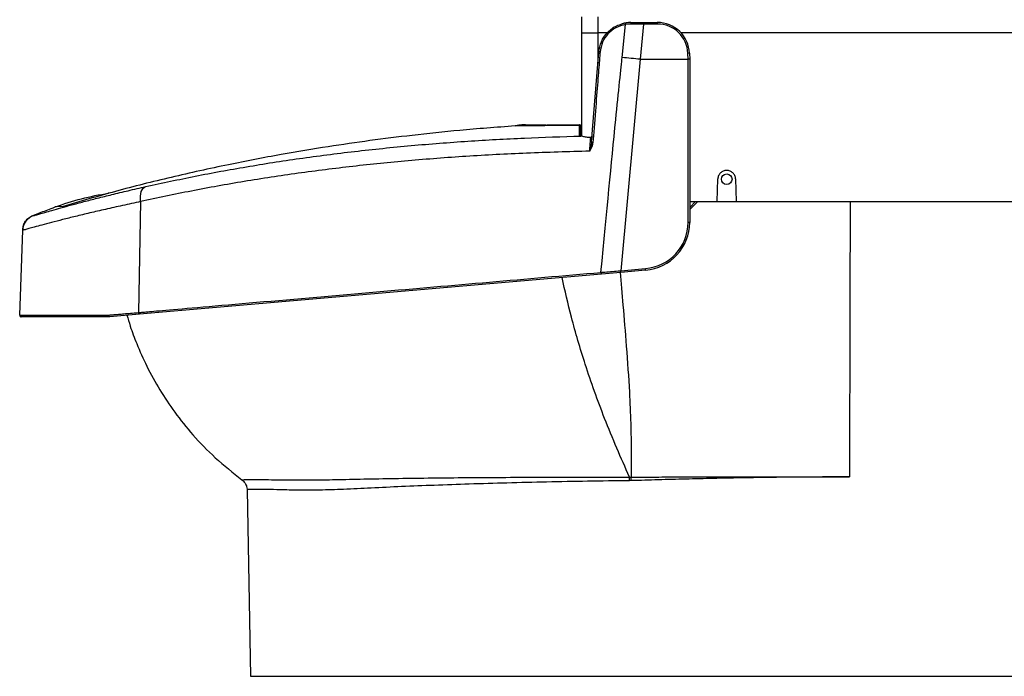
# Model space of a CAD drawing. Extents: x -6 to 420, y 0 to 297.
# Drawn here: x 121 to 151, y 113 to 134 of the extents above; entities that cross this region are included whole.
import ezdxf

# ---------------------------------------------------------------- set-up
doc = ezdxf.new("R2010")
doc.units = 0
doc.header["$MEASUREMENT"] = 0
doc.layers.add('1', color=7, linetype='CONTINUOUS')

# ---------------------------------------------------------------- blocks, each defined once
blk = doc.blocks.new('COMP7')
at = {"layer": '1', "color": 2, "linetype": 'Continuous'}
for p, q in [((138.311, 133.438), (138.311, 133.926)), ((138.811, 133.928), (138.811, 133.438)), ((139.562, 132.665), (139.668, 133.694)), ((139.829, 133.707), (139.668, 133.694)), ((139.669, 133.741), (139.835, 133.755)), ((139.835, 133.755), (140.231, 133.755)), ((140.231, 133.707), (140.126, 132.613)), ((140.231, 133.755), (140.231, 133.707)), ((140.231, 133.755), (140.655, 133.755)), ((140.655, 133.707), (140.231, 133.707)), ((140.655, 133.755), (140.655, 133.707)), ((138.311, 130.221), (138.311, 133.438)), ((138.311, 133.438), (138.811, 133.438)), ((139.102, 133.438), (138.811, 133.438)), ((138.811, 133.438), (138.811, 132.493)), ((172.71, 133.438), (141.388, 133.438)), ((138.616, 130.034), (138.838, 132.84)), ((141.611, 132.613), (141.604, 132.796)), ((141.654, 132.797), (141.661, 132.613)), ((140.126, 132.613), (139.524, 126.048)), ((140.126, 132.613), (141.611, 132.613)), ((141.611, 127.549), (141.611, 132.613)), ((141.661, 132.613), (141.661, 127.548)), ((136.247, 130.543), (137.236, 130.577)), ((138.602, 130.179), (138.606, 130.18)), ((142.517, 128.194), (142.536, 128.896)), ((143.086, 128.896), (143.104, 128.194)), ((123.615, 128.457), (123.58, 128.437)), ((123.68, 128.466), (123.615, 128.457)), ((124.613, 128.194), (124.546, 124.75)), ((141.661, 128.01), (141.846, 128.194)), ((141.911, 128.194), (141.661, 127.946)), ((141.661, 128.194), (142.517, 128.194)), ((142.517, 128.194), (143.104, 128.194)), ((143.104, 128.194), (167.017, 128.194)), ((121.297, 127.758), (121.304, 127.76)), ((120.858, 124.67), (120.95, 127.302)), ((139.528, 125.998), (138.92, 125.945)), ((139.524, 126.048), (140.287, 126.114)), ((140.292, 126.064), (139.528, 125.998)), ((138.92, 125.945), (124.578, 124.699)), ((120.858, 124.67), (123.62, 124.67)), ((123.654, 124.619), (120.908, 124.619)), ((124.578, 124.699), (123.658, 124.619)), ((139.788, 119.643), (139.84, 119.643)), ((127.918, 119.247), (128.02, 113.458)), ((139.849, 119.531), (139.795, 119.53)), ((128.02, 113.458), (160.602, 113.458))]:
    blk.add_line(p, q, dxfattribs=at)
for points in [[(138.878, 132.838), (138.877, 132.823), (138.875, 132.804), (138.873, 132.779), (138.871, 132.748), (138.868, 132.712), (138.865, 132.67), (138.861, 132.621), (138.856, 132.566), (138.851, 132.504), (138.846, 132.435), (138.84, 132.36), (138.834, 132.28), (138.827, 132.194), (138.82, 132.104), (138.812, 132.01), (138.804, 131.912), (138.796, 131.811), (138.788, 131.706), (138.78, 131.598), (138.771, 131.486), (138.762, 131.371), (138.752, 131.252), (138.742, 131.129), (138.732, 131.003), (138.722, 130.872), (138.712, 130.74), (138.701, 130.609), (138.691, 130.48), (138.681, 130.355), (138.672, 130.238), (138.663, 130.129), (138.655, 130.032)], [(136.563, 130.577), (136.564, 130.577), (136.566, 130.577), (136.567, 130.577), (136.569, 130.577), (136.572, 130.577), (136.575, 130.577), (136.578, 130.577), (136.582, 130.577), (136.587, 130.577), (136.592, 130.577), (136.599, 130.577), (136.605, 130.577), (136.613, 130.577), (136.621, 130.577), (136.63, 130.577), (136.639, 130.577), (136.649, 130.577), (136.66, 130.577), (136.671, 130.577), (136.682, 130.577), (136.694, 130.577), (136.707, 130.577), (136.72, 130.577), (136.733, 130.577), (136.747, 130.577), (136.762, 130.577), (136.777, 130.577), (136.792, 130.577), (136.808, 130.577), (136.825, 130.577), (136.841, 130.577), (136.858, 130.577), (136.876, 130.577), (136.894, 130.577), (136.912, 130.577), (136.93, 130.577), (136.947, 130.577), (136.965, 130.577), (136.983, 130.577), (137, 130.577), (137.016, 130.577), (137.032, 130.577), (137.048, 130.577), (137.063, 130.577), (137.078, 130.577), (137.093, 130.577), (137.107, 130.577), (137.121, 130.577), (137.135, 130.577), (137.148, 130.577), (137.16, 130.577), (137.172, 130.577), (137.182, 130.577), (137.19, 130.577), (137.197, 130.577), (137.201, 130.577)], [(137.236, 130.577), (137.294, 130.577), (137.352, 130.577), (137.411, 130.577), (137.47, 130.577), (137.529, 130.577), (137.59, 130.577), (137.651, 130.577), (137.713, 130.577), (137.777, 130.577), (137.841, 130.577), (137.907, 130.577), (137.973, 130.577), (138.039, 130.577), (138.107, 130.577), (138.174, 130.577), (138.242, 130.577)], [(138.271, 130.528), (138.271, 130.511), (138.271, 130.494), (138.271, 130.477), (138.27, 130.46), (138.27, 130.443), (138.27, 130.426), (138.269, 130.408), (138.269, 130.39), (138.269, 130.371), (138.268, 130.351), (138.268, 130.331), (138.268, 130.311), (138.267, 130.291), (138.267, 130.271), (138.267, 130.25), (138.266, 130.23)], [(138.602, 130.179), (138.604, 130.182), (138.605, 130.183)], [(138.606, 130.18), (138.607, 130.182), (138.608, 130.183)], [(124.613, 128.194), (124.605, 128.278), (124.606, 128.359), (124.616, 128.435), (124.634, 128.503), (124.66, 128.561), (124.693, 128.607), (124.731, 128.64), (124.775, 128.659)], [(120.95, 127.302), (120.95, 127.304), (120.95, 127.305), (120.95, 127.306), (120.95, 127.307), (120.951, 127.308), (120.951, 127.309), (120.951, 127.31), (120.951, 127.311), (120.951, 127.312), (120.951, 127.313), (120.951, 127.314), (120.951, 127.315), (120.951, 127.316), (120.951, 127.317), (120.951, 127.318), (120.951, 127.319)], [(124.546, 124.75), (124.558, 124.751), (124.575, 124.752), (124.595, 124.754), (124.621, 124.756), (124.651, 124.759), (124.687, 124.762), (124.728, 124.766), (124.775, 124.77), (124.827, 124.774), (124.886, 124.779), (124.951, 124.785), (125.024, 124.791), (125.104, 124.798), (125.192, 124.806), (125.289, 124.814), (125.394, 124.823), (125.508, 124.833), (125.631, 124.844), (125.764, 124.856), (125.905, 124.868), (126.055, 124.881), (126.213, 124.895), (126.381, 124.909), (126.556, 124.924), (126.741, 124.94), (126.932, 124.957), (127.131, 124.974), (127.337, 124.992), (127.548, 125.01), (127.765, 125.029), (127.986, 125.048), (128.21, 125.068), (128.439, 125.088), (128.67, 125.108), (128.903, 125.128), (129.138, 125.148), (129.374, 125.169), (129.61, 125.189), (129.847, 125.21), (130.083, 125.23), (130.319, 125.251), (130.553, 125.271), (130.787, 125.291), (131.019, 125.312), (131.251, 125.332), (131.481, 125.352), (131.71, 125.372), (131.939, 125.391), (132.166, 125.411), (132.392, 125.431), (132.616, 125.45), (132.84, 125.47), (133.062, 125.489), (133.283, 125.508), (133.503, 125.527), (133.721, 125.546), (133.939, 125.565), (134.155, 125.584), (134.37, 125.602), (134.585, 125.621), (134.799, 125.64), (135.013, 125.658), (135.227, 125.677), (135.441, 125.695), (135.655, 125.714), (135.869, 125.733), (136.084, 125.751), (136.299, 125.77), (136.515, 125.789), (136.731, 125.807), (136.947, 125.826), (137.164, 125.845), (137.381, 125.864), (137.598, 125.883), (137.816, 125.901), (138.033, 125.92), (138.251, 125.939), (138.469, 125.958), (138.688, 125.977), (138.906, 125.996)], [(123.62, 124.67), (123.631, 124.671), (123.646, 124.672), (123.663, 124.674), (123.684, 124.675), (123.706, 124.677), (123.732, 124.68), (123.759, 124.682), (123.789, 124.684), (123.82, 124.687), (123.853, 124.69), (123.888, 124.693), (123.925, 124.696), (123.964, 124.7), (124.005, 124.703), (124.048, 124.707), (124.093, 124.711), (124.14, 124.715), (124.19, 124.719), (124.242, 124.724), (124.297, 124.728), (124.354, 124.733), (124.415, 124.739), (124.479, 124.744), (124.546, 124.75)], [(124.578, 124.699), (124.572, 124.699), (124.566, 124.702), (124.561, 124.706), (124.556, 124.713), (124.552, 124.721), (124.549, 124.73), (124.547, 124.74), (124.546, 124.75)], [(123.658, 124.619), (123.651, 124.619), (123.644, 124.622), (123.638, 124.626), (123.632, 124.633), (123.627, 124.641), (123.624, 124.65), (123.621, 124.66), (123.62, 124.67)], [(123.654, 124.619), (123.647, 124.62), (123.641, 124.622), (123.635, 124.627), (123.63, 124.634), (123.626, 124.642), (123.623, 124.65), (123.621, 124.66), (123.62, 124.67)], [(139.84, 119.643), (139.936, 119.643), (140.031, 119.643), (140.127, 119.644), (140.222, 119.644), (140.318, 119.644), (140.413, 119.644), (140.509, 119.644), (140.605, 119.644), (140.701, 119.644), (140.798, 119.645), (140.894, 119.645), (140.991, 119.645), (141.088, 119.645), (141.185, 119.645), (141.282, 119.645), (141.38, 119.645), (141.477, 119.645), (141.574, 119.645), (141.671, 119.646), (141.766, 119.646), (141.86, 119.646), (141.952, 119.646), (142.041, 119.646), (142.128, 119.646), (142.211, 119.646), (142.292, 119.646), (142.37, 119.646), (142.447, 119.646), (142.521, 119.646), (142.595, 119.646), (142.667, 119.646), (142.739, 119.646), (142.811, 119.646), (142.883, 119.646), (142.954, 119.646), (143.026, 119.646), (143.097, 119.646), (143.168, 119.646), (143.24, 119.646), (143.311, 119.646), (143.319, 119.646), (143.876, 119.647), (144.173, 119.647), (144.434, 119.647), (144.504, 119.647), (144.573, 119.647), (144.642, 119.647), (144.709, 119.647), (144.774, 119.647), (144.837, 119.647), (144.898, 119.647), (144.955, 119.647), (145.14, 119.647), (145.342, 119.647), (145.389, 119.647), (145.438, 119.647), (145.486, 119.647), (145.534, 119.647), (145.581, 119.647), (145.626, 119.647), (145.669, 119.647), (145.709, 119.647), (145.745, 119.647), (145.779, 119.647), (145.809, 119.647), (145.838, 119.647), (145.866, 119.647), (145.892, 119.647), (145.917, 119.647), (145.942, 119.647), (145.968, 119.647), (145.993, 119.647), (146.019, 119.647), (146.044, 119.648), (146.069, 119.648), (146.093, 119.648), (146.115, 119.648), (146.137, 119.648), (146.157, 119.648), (146.176, 119.648), (146.194, 119.648), (146.212, 119.648), (146.229, 119.648), (146.245, 119.648), (146.262, 119.648), (146.279, 119.648), (146.297, 119.648), (146.315, 119.648), (146.333, 119.648), (146.351, 119.648), (146.369, 119.648), (146.387, 119.648), (146.405, 119.648), (146.421, 119.649), (146.482, 119.649), (146.53, 119.649), (146.541, 119.649), (146.552, 119.649), (146.561, 119.649), (146.571, 119.649), (146.579, 119.649), (146.586, 119.649), (146.593, 119.649), (146.599, 119.649), (146.603, 119.649), (146.607, 119.649), (146.61, 119.649), (146.612, 119.649), (146.613, 119.649), (146.615, 119.649), (146.615, 119.649), (146.616, 119.649), (146.617, 119.649), (146.617, 119.649), (146.617, 119.649), (146.618, 119.649), (146.618, 119.649), (146.618, 119.649), (146.619, 119.649), (146.619, 119.649), (146.619, 119.649), (146.619, 119.649), (146.619, 119.649), (146.619, 119.649), (146.619, 119.649), (146.62, 119.649), (146.62, 119.649), (146.62, 119.649), (146.62, 119.649), (146.62, 119.649), (146.62, 119.648), (146.62, 119.648), (146.62, 119.648), (146.62, 119.648), (146.62, 119.648), (146.62, 119.648), (146.62, 119.648), (146.62, 119.648), (146.62, 119.648), (146.62, 119.648), (146.62, 119.648), (146.62, 119.648), (146.621, 119.648), (146.621, 119.648), (146.621, 119.648), (146.621, 119.648), (146.621, 119.648), (146.621, 119.648), (146.621, 119.648), (146.621, 119.648), (146.621, 119.648), (146.621, 119.648), (146.621, 119.648), (146.621, 119.648)]]:
    blk.add_lwpolyline(points, dxfattribs=at)
blk.add_ellipse((142.811, 128.889), major_axis=(0.165, 0), ratio=0.993126, dxfattribs=at)
for points, knots in [([(138.838, 132.84), (138.858, 132.949), (138.896, 133.166), (139.085, 133.444), (139.347, 133.655), (139.561, 133.713), (139.669, 133.741)], [0, 0, 0, 0, 0.328339, 0.658143, 0.988587, 1.318896, 1.318896, 1.318896, 1.318896]), ([(139.668, 133.694), (139.566, 133.667), (139.362, 133.612), (139.113, 133.411), (138.933, 133.148), (138.896, 132.941), (138.878, 132.838)], [0, 0, 0, 0, 0.31403, 0.62816, 0.941648, 1.253677, 1.253677, 1.253677, 1.253677]), ([(140.231, 133.707), (140.197, 133.707), (140.063, 133.707), (139.929, 133.707), (139.829, 133.707)], [0, 0, 0, 0, 0.1675749, 0.4020128, 0.4020128, 0.4020128, 0.4020128]), ([(138.906, 125.996), (139.094, 127.955), (139.308, 130.179), (139.535, 132.401), (139.562, 132.665)], [0, 0, 0, 0, 4.202225, 6.701399, 6.701399, 6.701399, 6.701399]), ([(136.247, 130.543), (135.637, 130.497), (134.573, 130.417), (133.072, 130.257), (131.734, 130.09), (130.407, 129.897), (128.927, 129.651), (127.305, 129.341), (125.553, 128.953), (123.835, 128.522), (122.727, 128.197), (122.173, 128.034)], [0, 0, 0, 0, 1.663294, 3.161127, 4.535146, 5.90369, 7.402738, 9.052305, 10.819054, 12.587539, 14.325436, 14.325436, 14.325436, 14.325436]), ([(138.24, 130.558), (138.055, 130.557), (137.682, 130.555), (137.172, 130.551), (136.688, 130.547), (136.394, 130.545), (136.247, 130.543)], [0, 0, 0, 0, 0.550269, 1.06418, 1.545267, 1.993315, 1.993315, 1.993315, 1.993315]), ([(136.563, 130.577), (136.473, 130.576), (136.377, 130.576), (136.287, 130.547), (136.28, 130.544)], [0, 0, 0, 0, 0.1846716, 0.2862214, 0.2862214, 0.2862214, 0.2862214]), ([(138.235, 130.24), (138.235, 130.241), (138.235, 130.248), (138.235, 130.276), (138.237, 130.384), (138.239, 130.477), (138.24, 130.549), (138.24, 130.558)], [0, 0, 0, 0, 0.0112393, 0.049822, 0.1418504, 0.2397948, 0.3189317, 0.3189317, 0.3189317, 0.3189317]), ([(138.24, 130.558), (138.24, 130.559), (138.24, 130.564), (138.241, 130.574), (138.242, 130.576), (138.242, 130.577)], [0, 0, 0, 0, 0.00612145, 0.01448882, 0.01891735, 0.01891735, 0.01891735, 0.01891735]), ([(138.271, 130.528), (138.271, 130.53), (138.271, 130.534), (138.269, 130.54), (138.267, 130.545), (138.263, 130.55), (138.258, 130.554), (138.252, 130.557), (138.246, 130.558), (138.242, 130.559), (138.24, 130.558)], [0, 0, 0, 0, 0.00609867, 0.01213874, 0.0181847, 0.02430032, 0.03042446, 0.03649426, 0.04256962, 0.04870975, 0.04870975, 0.04870975, 0.04870975]), ([(138.272, 130.547), (138.272, 130.549), (138.271, 130.553), (138.27, 130.559), (138.267, 130.564), (138.263, 130.569), (138.259, 130.572), (138.253, 130.575), (138.248, 130.577), (138.244, 130.577), (138.242, 130.577)], [0, 0, 0, 0, 0.005944, 0.01183369, 0.01772885, 0.02368865, 0.02965653, 0.03557444, 0.041498, 0.04748218, 0.04748218, 0.04748218, 0.04748218]), ([(138.282, 130.227), (138.263, 130.23), (138.237, 130.233), (138.235, 130.238), (138.235, 130.24)], [0, 0, 0, 0, 0.03983991, 0.05044193, 0.05044193, 0.05044193, 0.05044193]), ([(124.775, 128.659), (125.288, 128.771), (126.313, 128.993), (127.911, 129.284), (129.56, 129.541), (131.264, 129.76), (133.017, 129.94), (134.774, 130.076), (136.529, 130.174), (137.697, 130.209), (138.282, 130.227)], [0, 0, 0, 0, 1.582083, 3.205089, 4.874872, 6.591833, 8.346694, 10.108294, 11.86577, 13.620338, 13.620338, 13.620338, 13.620338]), ([(138.288, 130.227), (138.284, 130.227), (138.267, 130.229), (138.253, 130.233), (138.254, 130.232), (138.255, 130.232)], [0, 0, 0, 0, 0.01870733, 0.0321651, 0.03406457, 0.03406457, 0.03406457, 0.03406457]), ([(138.602, 130.179), (138.556, 130.181), (138.461, 130.185), (138.35, 130.214), (138.304, 130.223), (138.282, 130.227)], [0, 0, 0, 0, 0.1365322, 0.2479325, 0.3243702, 0.3243702, 0.3243702, 0.3243702]), ([(138.555, 129.758), (138.556, 129.777), (138.563, 129.851), (138.571, 129.956), (138.58, 130.068), (138.583, 130.118), (138.585, 130.146)], [0, 0, 0, 0, 0.0928868, 0.2001737, 0.3051015, 0.3892552, 0.3892552, 0.3892552, 0.3892552]), ([(138.616, 130.034), (138.61, 129.99), (138.599, 129.914), (138.574, 129.825), (138.561, 129.778), (138.556, 129.761), (138.555, 129.758), (138.555, 129.758)], [0, 0, 0, 0, 0.1173176, 0.2059485, 0.2569673, 0.2776722, 0.2836988, 0.2836988, 0.2836988, 0.2836988]), ([(138.655, 130.032), (138.646, 129.984), (138.63, 129.904), (138.588, 129.819), (138.565, 129.776), (138.557, 129.761), (138.555, 129.758), (138.555, 129.758)], [0, 0, 0, 0, 0.1257438, 0.2171389, 0.26821, 0.2885232, 0.2943819, 0.2943819, 0.2943819, 0.2943819]), ([(138.63, 130.215), (138.629, 130.206), (138.626, 130.189), (138.614, 130.168), (138.6, 130.152), (138.589, 130.147), (138.585, 130.146)], [0, 0, 0, 0, 0.0260382, 0.04999922, 0.07066733, 0.08779081, 0.08779081, 0.08779081, 0.08779081]), ([(138.621, 130.185), (138.618, 130.181), (138.612, 130.168), (138.599, 130.154), (138.588, 130.147), (138.585, 130.146), (138.585, 130.146)], [0, 0, 0, 0, 0.01920455, 0.03740818, 0.05004933, 0.05489299, 0.05489299, 0.05489299, 0.05489299]), ([(138.585, 130.146), (138.585, 130.146), (138.589, 130.153), (138.594, 130.164), (138.6, 130.175), (138.602, 130.179)], [0, 0, 0, 0, 0.0082356, 0.02163851, 0.03786372, 0.03786372, 0.03786372, 0.03786372]), ([(138.608, 130.183), (138.608, 130.183), (138.606, 130.182), (138.605, 130.183), (138.604, 130.183)], [0, 0, 0, 0, 0.001753862, 0.003771225, 0.003771225, 0.003771225, 0.003771225]), ([(138.623, 130.191), (138.621, 130.189), (138.617, 130.184), (138.611, 130.181), (138.607, 130.18), (138.606, 130.18), (138.606, 130.18)], [0, 0, 0, 0, 0.00831548, 0.01499013, 0.01901165, 0.02049628, 0.02049628, 0.02049628, 0.02049628]), ([(138.623, 130.191), (138.62, 130.188), (138.616, 130.185), (138.61, 130.184), (138.608, 130.183)], [0, 0, 0, 0, 0.00901588, 0.01693557, 0.01693557, 0.01693557, 0.01693557]), ([(138.63, 130.215), (138.63, 130.212), (138.629, 130.201), (138.624, 130.191), (138.62, 130.185)], [0, 0, 0, 0, 0.01355016, 0.03197657, 0.03197657, 0.03197657, 0.03197657]), ([(138.555, 129.758), (137.906, 129.74), (136.608, 129.706), (134.737, 129.605), (132.935, 129.468), (131.21, 129.294), (129.508, 129.081), (127.836, 128.825), (126.193, 128.532), (125.139, 128.306), (124.613, 128.194)], [0, 0, 0, 0, 1.934691, 3.809864, 5.615489, 7.358359, 9.072833, 10.76458, 12.428179, 14.052489, 14.052489, 14.052489, 14.052489]), ([(143.086, 128.896), (143.085, 128.915), (143.081, 128.951), (143.064, 129.001), (143.038, 129.046), (143.004, 129.086), (142.963, 129.118), (142.917, 129.143), (142.866, 129.158), (142.811, 129.164), (142.756, 129.158), (142.705, 129.143), (142.658, 129.118), (142.618, 129.086), (142.584, 129.046), (142.558, 129.001), (142.541, 128.951), (142.536, 128.915), (142.536, 128.896)], [0, 0, 0, 0, 0.0544397, 0.1073469, 0.1594455, 0.2112348, 0.2630906, 0.3153813, 0.3685848, 0.4233893, 0.4781939, 0.5313973, 0.5836881, 0.6355438, 0.6873331, 0.7394318, 0.7923389, 0.8467786, 0.8467786, 0.8467786, 0.8467786]), ([(121.304, 127.76), (121.307, 127.761), (121.317, 127.763), (121.382, 127.783), (121.495, 127.816), (121.659, 127.865), (121.877, 127.928), (122.155, 128.006), (122.485, 128.096), (122.862, 128.196), (123.279, 128.303), (123.736, 128.416), (124.232, 128.535), (124.594, 128.618), (124.775, 128.659)], [0, 0, 0, 0, 0.022358, 0.090058, 0.208329, 0.380124, 0.60803, 0.894974, 1.23607, 1.625026, 2.055504, 2.526025, 3.037435, 3.586668, 3.586668, 3.586668, 3.586668]), ([(121.958, 128.027), (122.228, 128.12), (122.769, 128.306), (123.333, 128.406), (123.615, 128.457)], [0, 0, 0, 0, 0.857043, 1.7144, 1.7144, 1.7144, 1.7144]), ([(124.613, 128.194), (124.427, 128.154), (124.055, 128.074), (123.535, 127.957), (123.046, 127.844), (122.602, 127.737), (122.207, 127.638), (121.862, 127.55), (121.564, 127.471), (121.331, 127.408), (121.159, 127.36), (121.04, 127.327), (120.965, 127.306), (120.955, 127.304), (120.95, 127.302)], [0, 0, 0, 0, 0.564232, 1.098426, 1.597986, 2.0538, 2.460685, 2.817846, 3.122748, 3.364483, 3.544393, 3.669398, 3.744899, 3.770221, 3.770221, 3.770221, 3.770221]), ([(146.644, 128.194), (146.642, 127.865), (146.638, 126.754), (146.633, 123.905), (146.626, 121.384), (146.621, 119.647)], [0, 0, 0, 0, 1.637064, 4.4443, 8.547047, 8.547047, 8.547047, 8.547047]), ([(121.268, 127.764), (121.331, 127.788), (121.561, 127.878), (121.791, 127.964), (121.958, 128.027)], [0, 0, 0, 0, 0.3145856, 0.7386782, 0.7386782, 0.7386782, 0.7386782]), ([(122.173, 128.034), (122.15, 128.036), (122.102, 128.041), (122.012, 128.035), (121.971, 128.029), (121.958, 128.027), (121.958, 128.027)], [0, 0, 0, 0, 0.0747866, 0.153467, 0.1994051, 0.2165434, 0.2165434, 0.2165434, 0.2165434]), ([(120.951, 127.319), (120.957, 127.367), (120.968, 127.463), (121.037, 127.592), (121.137, 127.7), (121.224, 127.742), (121.268, 127.764)], [0, 0, 0, 0, 0.1438959, 0.288326, 0.4330214, 0.5776316, 0.5776316, 0.5776316, 0.5776316]), ([(121.268, 127.764), (121.272, 127.763), (121.28, 127.761), (121.291, 127.759), (121.297, 127.758)], [0, 0, 0, 0, 0.01344163, 0.02965593, 0.02965593, 0.02965593, 0.02965593]), ([(138.906, 125.996), (138.938, 125.999), (139.102, 126.012), (139.309, 126.03), (139.483, 126.045), (139.524, 126.048)], [0, 0, 0, 0, 0.1903154, 0.4135776, 0.6204421, 0.6204421, 0.6204421, 0.6204421]), ([(139.506, 125.996), (139.53, 125.69), (139.592, 124.929), (139.695, 123.721), (139.791, 122.344), (139.829, 121.411), (139.843, 120.694), (139.846, 120.332), (139.844, 119.928), (139.842, 119.738), (139.841, 119.663), (139.84, 119.643)], [0, 0, 0, 0, 1.081316, 2.310458, 3.588237, 4.560221, 5.254683, 5.682783, 6.043797, 6.256487, 6.364648, 6.364648, 6.364648, 6.364648]), ([(139.788, 119.643), (139.53, 120.233), (139.014, 121.415), (138.427, 123.078), (137.987, 124.554), (137.789, 125.43), (137.697, 125.839)], [0, 0, 0, 0, 1.904447, 3.658456, 5.203344, 6.551924, 6.551924, 6.551924, 6.551924]), ([(120.858, 124.67), (120.858, 124.667), (120.858, 124.66), (120.861, 124.65), (120.865, 124.641), (120.871, 124.633), (120.879, 124.627), (120.888, 124.622), (120.898, 124.619), (120.904, 124.619), (120.908, 124.619)], [0, 0, 0, 0, 0.01001641, 0.01993889, 0.02987043, 0.03991296, 0.04996927, 0.05993947, 0.06991938, 0.08000366, 0.08000366, 0.08000366, 0.08000366]), ([(124.189, 124.665), (124.216, 124.571), (124.299, 124.28), (124.501, 123.741), (124.807, 123.055), (125.208, 122.332), (125.672, 121.637), (126.243, 120.926), (126.927, 120.215), (127.48, 119.778), (127.757, 119.558)], [0, 0, 0, 0, 0.420031, 1.004409, 1.738499, 2.553634, 3.399696, 4.310495, 5.29491, 6.340705, 6.340705, 6.340705, 6.340705]), ([(127.757, 119.558), (127.767, 119.56), (127.787, 119.563), (127.916, 119.565), (128.117, 119.566), (128.414, 119.565), (128.82, 119.56), (129.359, 119.553), (130.021, 119.553), (130.801, 119.567), (131.68, 119.586), (132.64, 119.603), (133.681, 119.617), (134.747, 119.627), (135.825, 119.634), (136.903, 119.638), (138.019, 119.641), (138.986, 119.642), (139.582, 119.643), (139.788, 119.643)], [0, 0, 0, 0, 0.046075, 0.170657, 0.375744, 0.675074, 1.085385, 1.622646, 2.283343, 3.060265, 3.936554, 4.896977, 5.928393, 6.992536, 8.068745, 9.152649, 10.237586, 11.217521, 12.032002, 12.032002, 12.032002, 12.032002]), ([(127.757, 119.558), (127.791, 119.528), (127.858, 119.467), (127.905, 119.356), (127.917, 119.281), (127.918, 119.25), (127.918, 119.247)], [0, 0, 0, 0, 0.1314385, 0.2453684, 0.3236251, 0.3628752, 0.3628752, 0.3628752, 0.3628752]), ([(146.621, 119.648), (146.621, 119.648), (146.62, 119.648), (146.62, 119.649), (146.619, 119.649), (146.617, 119.649), (146.61, 119.649), (146.535, 119.649), (146.428, 119.648), (146.272, 119.648), (146.15, 119.647), (145.937, 119.646), (145.753, 119.645), (145.348, 119.642), (144.805, 119.639), (144.028, 119.629), (143.221, 119.616), (142.391, 119.6), (141.537, 119.58), (140.688, 119.557), (140.128, 119.54), (139.849, 119.531)], [0, 0, 0, 0, 0.000327, 0.000812, 0.001859, 0.004757, 0.022365, 0.091322, 0.200771, 0.343297, 0.485958, 0.678624, 0.90433, 1.296025, 1.854933, 2.598156, 3.404094, 4.234442, 5.083494, 5.932239, 6.773465, 6.773465, 6.773465, 6.773465]), ([(139.795, 119.53), (139.362, 119.525), (138.496, 119.514), (137.233, 119.489), (136.007, 119.46), (134.841, 119.425), (133.753, 119.387), (132.739, 119.347), (131.797, 119.303), (130.945, 119.26), (130.194, 119.234), (129.541, 119.232), (128.987, 119.246), (128.568, 119.257), (128.269, 119.26), (128.069, 119.26), (127.942, 119.256), (127.926, 119.25), (127.918, 119.247)], [0, 0, 0, 0, 1.293012, 2.555915, 3.778645, 4.942152, 6.031369, 7.04674, 7.986503, 8.837613, 9.589208, 10.242204, 10.790231, 11.211875, 11.514636, 11.719259, 11.841364, 11.88328, 11.88328, 11.88328, 11.88328])]:
    blk.add_open_spline(points, degree=3, knots=knots, dxfattribs=at)
for points in [[(139.835, 133.755), (139.74, 133.755), (139.645, 133.742), (139.554, 133.715)], [(139.669, 133.741), (139.663, 133.726), (139.663, 133.71), (139.668, 133.694)], [(139.835, 133.755), (139.829, 133.74), (139.827, 133.723), (139.829, 133.707)], [(141.654, 132.797), (141.636, 133.332), (141.194, 133.755), (140.655, 133.755)], [(141.604, 132.796), (141.587, 133.304), (141.167, 133.707), (140.655, 133.707)], [(138.878, 132.838), (138.865, 132.839), (138.852, 132.84), (138.838, 132.84)], [(141.654, 132.797), (141.638, 132.797), (141.621, 132.797), (141.604, 132.796)], [(140.126, 132.613), (139.938, 132.631), (139.75, 132.648), (139.562, 132.665)], [(141.661, 132.613), (141.644, 132.614), (141.628, 132.614), (141.611, 132.613)], [(138.255, 130.233), (138.25, 130.237), (138.242, 130.24), (138.235, 130.24)], [(138.655, 130.032), (138.642, 130.033), (138.629, 130.034), (138.616, 130.034)], [(121.297, 127.758), (121.096, 127.694), (120.958, 127.511), (120.95, 127.302)], [(140.287, 126.114), (141.036, 126.179), (141.611, 126.802), (141.611, 127.549)], [(140.292, 126.064), (141.066, 126.131), (141.661, 126.776), (141.661, 127.548)], [(141.661, 127.548), (141.644, 127.549), (141.628, 127.549), (141.611, 127.549)], [(138.906, 125.996), (138.904, 125.978), (138.909, 125.96), (138.92, 125.945)], [(139.528, 125.998), (139.527, 126.014), (139.525, 126.031), (139.524, 126.048)], [(140.292, 126.064), (140.29, 126.081), (140.289, 126.098), (140.287, 126.114)], [(123.654, 124.619), (123.655, 124.619), (123.657, 124.619), (123.658, 124.619)], [(139.795, 119.53), (139.794, 119.568), (139.792, 119.606), (139.788, 119.643)], [(139.849, 119.531), (139.847, 119.569), (139.845, 119.606), (139.84, 119.643)]]:
    blk.add_open_spline(points, degree=3, dxfattribs=at)

msp = doc.modelspace()

# ---------------------------------------------------------------- block references
at = {"layer": '1', "color": 2, "linetype": 'Continuous'}
msp.add_blockref('COMP7', (0, 0), dxfattribs=at)

doc.saveas('drawing.dxf')
